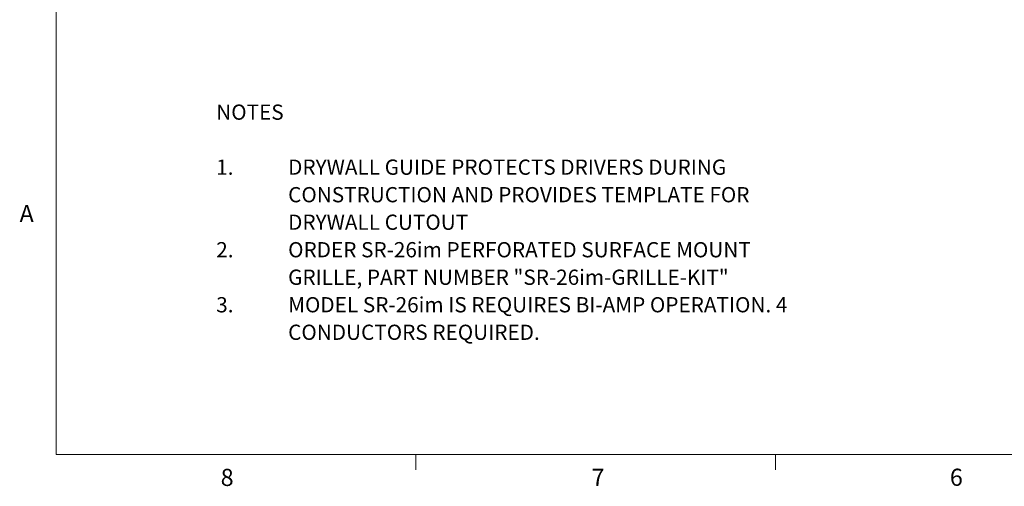
# Model space of a CAD drawing. Units: inches. Extents: x 4 to 166, y 2 to 108.
# Drawn here: x 4 to 58, y 2 to 28 of the extents above; entities that cross this region are included whole.
import ezdxf

# ---------------------------------------------------------------- set-up
doc = ezdxf.new("R2010")
doc.units = ezdxf.units.IN
doc.header["$MEASUREMENT"] = 0
doc.styles.add('SLDTEXTSTYLE0', font='TXT', dxfattribs={"width": 0.75})

# ---------------------------------------------------------------- blocks, each defined once
blk = doc.blocks.new('SW_NOTE_0_2')
at = {"color": 0, "linetype": 'Continuous', "lineweight": 0, "ltscale": 10, "attachment_point": 1, "style": 'SLDTEXTSTYLE0'}
for s, insert, char_height in [('NOTES', (0, 1.074), 0.8333), ('1.', (0, -1.935), 0.8333), ('DRYWALL GUIDE PROTECTS DRIVERS DURING', (3.937, -1.935), 0.83333), ('CONSTRUCTION AND PROVIDES TEMPLATE FOR', (3.937, -3.44), 0.83333), ('DRYWALL CUTOUT', (3.937, -4.945), 0.83333), ('2.', (0, -6.45), 0.8333), ('ORDER SR-26im PERFORATED SURFACE MOUNT', (3.937, -6.45), 0.83333), ('GRILLE, PART NUMBER "SR-26im-GRILLE-KIT"', (3.937, -7.955), 0.83333), ('3.', (0, -9.459), 0.8333), ('MODEL SR-26im IS REQUIRES BI-AMP OPERATION. 4', (3.937, -9.459), 0.83333), ('CONDUCTORS REQUIRED.', (3.937, -10.964), 0.83333)]:
    blk.add_mtext(s, dxfattribs=dict(at, insert=insert, char_height=char_height))

msp = doc.modelspace()

# ---------------------------------------------------------------- linework, layer by layer
at = {"color": 7, "linetype": 'Continuous', "lineweight": 18, "ltscale": 10}
for p, q in [((6.263, 106.421), (6.263, 3.921)), ((163.763, 3.921), (6.263, 3.921)), ((25.948, 3.921), (25.948, 3.073)), ((45.635, 3.921), (45.635, 3.073))]:
    msp.add_line(p, q, dxfattribs=at)

# ---------------------------------------------------------------- block references
at = {"color": 7, "linetype": 'Continuous', "lineweight": 0, "ltscale": 10}
msp.add_blockref('SW_NOTE_0_2', (15.024, 21.979), dxfattribs=at)

# ---------------------------------------------------------------- texts
at = {"color": 7, "linetype": 'Continuous', "lineweight": 0, "ltscale": 10, "char_height": 0.937, "attachment_point": 1, "style": 'SLDTEXTSTYLE0'}
for s, insert in [('A', (4.26, 17.559)), ('A', (4.26, 17.559)), ('8', (15.268, 3.13)), ('8', (15.268, 3.13)), ('7', (35.574, 3.133)), ('7', (35.574, 3.133)), ('6', (55.188, 3.137)), ('6', (55.188, 3.137))]:
    msp.add_mtext(s, dxfattribs=dict(at, insert=insert))

doc.saveas('drawing.dxf')
